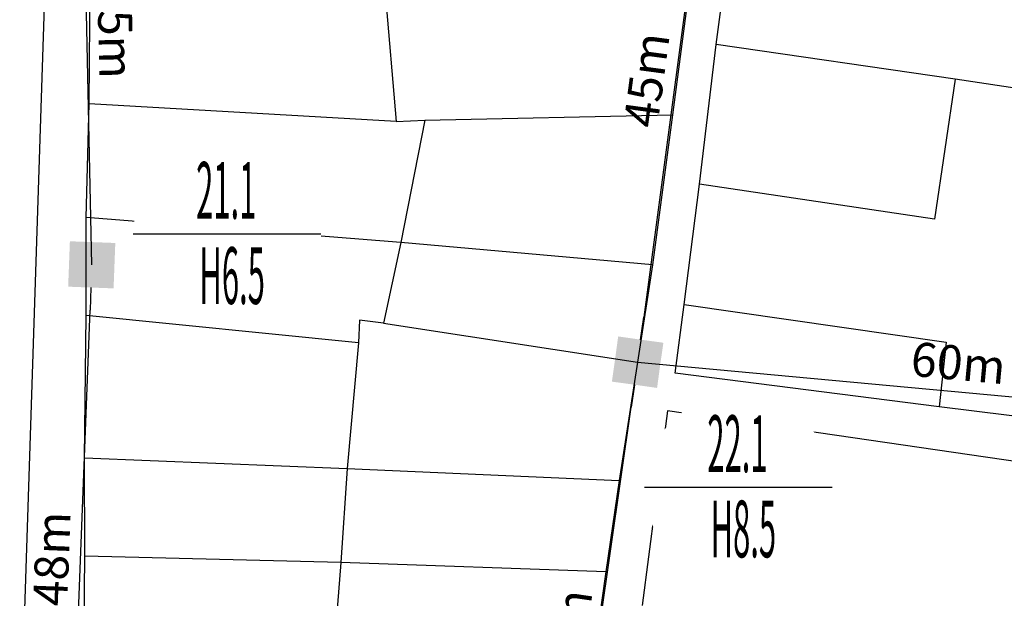
# Model space of a CAD drawing. Units: inches. Extents: x 127 to 1632, y 118 to 1432.
# Drawn here: x 1059 to 1146, y 880 to 930 of the extents above; entities that cross this region are included whole.
import ezdxf
from ezdxf.enums import TextEntityAlignment as Align

# ---------------------------------------------------------------- set-up
doc = ezdxf.new("R2010")
doc.units = ezdxf.units.IN
doc.header["$MEASUREMENT"] = 0
doc.set_wipeout_variables(frame=1)
for name, color, linetype in [('Duong', 9, 'Continuous'), ('hathecu', 2, 'Continuous'), ('STT', 4, 'Continuous')]:
    doc.layers.add(name, color=color, linetype=linetype)
doc.styles.add('2', font='Vharial.ttf')
doc.styles.add('ARIAL', font='Vnarial.ttf')
doc.dimstyles.new('vuong tan dung', dxfattribs={"dimtxt": 3, "dimasz": 4, "dimexe": 0, "dimexo": 0, "dimgap": 1, "dimtad": 1, "dimdec": 0, "dimdsep": 46, "dimtxsty": 'ARIAL', "dimblk1": 'NONE', "dimblk2": 'BOXFILLED', "dimsah": 1, "dimcen": 0.09, "dimclrt": 7, "dimadec": 0, "dimazin": 2, "dimtfac": 1, "dimtdec": 0, "dimtofl": 0, "dimtmove": 0, "dimatfit": 3, "dimldrblk": 'NONE', "dimfxl": 1, "dimtolj": 1, "dimtzin": 0, "dimarcsym": 0})

# ---------------------------------------------------------------- blocks, each defined once
blk = doc.blocks.new('_BoxFilled')
at = {"color": 0, "linetype": 'ByBlock', "lineweight": -2}
blk.add_line((-0.5, 0), (-1, 0), dxfattribs=at)
at = {"color": 0, "linetype": 'ByBlock'}
blk.add_solid([(-0.5, 0.5), (0.5, 0.5), (-0.5, -0.5), (0.5, -0.5)], dxfattribs=at)
blk = doc.blocks.new('*D199')
at = {"layer": 'Defpoints', "color": 0}
for p in [(1119.918, 945.413), (1113.869, 900.337), (1113.869, 900.337)]:
    blk.add_point(p, dxfattribs=at)
at = {"layer": 'hathecu', "color": 0, "lineweight": -2}
blk.add_line((1119.918, 945.413), (1114.401, 904.301), dxfattribs=at)
at = {"layer": 'hathecu', "color": 0, "lineweight": -2, "xscale": 4, "yscale": 4, "zscale": 4, "rotation": 262.3575355496445}
blk.add_blockref('_BoxFilled', (1113.869, 900.337), dxfattribs=at)
at = {"layer": 'hathecu', "color": 7, "insert": (1114.657, 925.193), "char_height": 3, "attachment_point": 5, "rotation": 82.35754, "style": 'ARIAL'}
blk.add_mtext('\\A1;45m', dxfattribs=at)
blk = doc.blocks.new('_None')
blk = doc.blocks.new('*D207')
at = {"layer": 'Defpoints', "color": 0}
for p in [(1113.869, 900.337), (1173.861, 894.791), (1173.861, 894.791)]:
    blk.add_point(p, dxfattribs=at)
at = {"layer": 'hathecu', "color": 0, "lineweight": -2}
blk.add_line((1113.869, 900.337), (1169.878, 895.159), dxfattribs=at)
at = {"layer": 'hathecu', "color": 0, "lineweight": -2, "xscale": 4, "yscale": 4, "zscale": 4, "rotation": 354.7189924164988}
blk.add_blockref('_BoxFilled', (1173.861, 894.791), dxfattribs=at)
at = {"layer": 'hathecu', "color": 7, "insert": (1142.107, 900.268), "char_height": 3, "attachment_point": 5, "rotation": 354.71899, "style": 'ARIAL'}
blk.add_mtext('\\A1;60m', dxfattribs=at)
blk = doc.blocks.new('*D230')
at = {"layer": 'Defpoints', "color": 0}
for p in [(1113.869, 900.337), (1113.869, 900.337), (1107.372, 855.21)]:
    blk.add_point(p, dxfattribs=at)
at = {"layer": 'hathecu', "color": 0, "lineweight": -2}
blk.add_line((1107.372, 855.21), (1113.299, 896.377), dxfattribs=at)
at = {"layer": 'hathecu', "color": 0, "lineweight": -2, "xscale": 4, "yscale": 4, "zscale": 4, "rotation": 81.80674770113414}
blk.add_blockref('_BoxFilled', (1113.869, 900.337), dxfattribs=at)
at = {"layer": 'hathecu', "color": 7, "insert": (1107.831, 876.154), "char_height": 3, "attachment_point": 5, "rotation": 81.80675, "style": 'ARIAL'}
blk.add_mtext('\\A1;46m', dxfattribs=at)
blk = doc.blocks.new('*D321')
at = {"layer": 'Defpoints', "color": 0}
for p in [(1065.816, 908.908), (1065.816, 908.908), (1064.003, 860.942)]:
    blk.add_point(p, dxfattribs=at)
at = {"layer": 'hathecu', "color": 0, "lineweight": -2}
blk.add_line((1064.003, 860.942), (1065.665, 904.911), dxfattribs=at)
at = {"layer": 'hathecu', "color": 0, "lineweight": -2, "xscale": 4, "yscale": 4, "zscale": 4, "rotation": 87.83565053883247}
blk.add_blockref('_BoxFilled', (1065.816, 908.908), dxfattribs=at)
at = {"layer": 'hathecu', "color": 7, "insert": (1062.305, 883.022), "char_height": 3, "attachment_point": 5, "rotation": 87.83565, "style": 'ARIAL'}
blk.add_mtext('\\A1;48m', dxfattribs=at)
blk = doc.blocks.new('*D322')
at = {"layer": 'Defpoints', "color": 0}
for p in [(1064.848, 953.902), (1064.848, 953.902), (1065.821, 908.913)]:
    blk.add_point(p, dxfattribs=at)
at = {"layer": 'hathecu', "color": 0, "lineweight": -2}
blk.add_line((1065.821, 908.913), (1064.935, 949.903), dxfattribs=at)
at = {"layer": 'hathecu', "color": 0, "lineweight": -2, "xscale": 4, "yscale": 4, "zscale": 4, "rotation": 91.23864323194488}
blk.add_blockref('_BoxFilled', (1064.848, 953.902), dxfattribs=at)
at = {"layer": 'hathecu', "color": 7, "insert": (1067.902, 929.462), "char_height": 3, "attachment_point": 5, "rotation": 271.23864, "style": 'ARIAL'}
blk.add_mtext('\\A1;45m', dxfattribs=at)

msp = doc.modelspace()

# ---------------------------------------------------------------- linework, layer by layer
at = {"layer": 'Duong', "lineweight": -3}
for p, q in [((1092.615, 921.53), (1065.578, 923.069)), ((1095.133, 921.643), (1116.946, 922.115)), ((1091.486, 903.78), (1113.869, 900.337))]:
    msp.add_line(p, q, dxfattribs=at)
at = {"layer": 'Duong', "lineweight": -3, "flags": 128}
for points in [[(1059.474, 865.053), (1062.443, 956.035), (1063.562, 1009.507), (1064.406, 1020.771), (1066.138, 1074.49), (1067.311, 1126.536), (1067.717, 1154.884), (1068.481, 1177.11)], [(1059.474, 865.053), (1062.443, 956.035), (1063.562, 1009.507), (1064.406, 1020.771), (1066.138, 1074.49), (1067.311, 1126.536), (1067.717, 1154.884), (1068.481, 1177.11)], [(1059.474, 865.053), (1062.443, 956.035), (1063.562, 1009.507), (1064.406, 1020.771), (1066.138, 1074.49), (1067.311, 1126.536), (1067.717, 1154.884), (1068.481, 1177.11)], [(1059.474, 865.053), (1062.443, 956.035), (1063.562, 1009.507), (1064.406, 1020.771), (1066.138, 1074.49), (1067.311, 1126.536), (1067.717, 1154.884), (1068.481, 1177.11)], [(1127.886, 1007.664), (1126.008, 993.497), (1124.353, 981.6), (1123.182, 971.943), (1121.721, 959.993), (1119.918, 945.413), (1118.202, 931.707), (1116.946, 922.115), (1115.169, 908.907), (1113.869, 900.337), (1112.253, 889.906), (1111.059, 881.868), (1108.826, 866.087)], [(1127.886, 1007.664), (1126.008, 993.497), (1124.353, 981.6), (1123.182, 971.943), (1121.721, 959.993), (1119.918, 945.413), (1118.202, 931.707), (1116.946, 922.115), (1115.169, 908.907), (1113.869, 900.337), (1112.253, 889.906), (1111.059, 881.868), (1108.826, 866.087)], [(1127.886, 1007.664), (1126.008, 993.497), (1124.353, 981.6), (1123.182, 971.943), (1121.721, 959.993), (1119.918, 945.413), (1118.202, 931.707), (1116.946, 922.115), (1115.169, 908.907), (1113.869, 900.337), (1112.253, 889.906), (1111.059, 881.868), (1108.826, 866.087)], [(1065.079, 871.069), (1065.215, 883.26), (1065.173, 891.905), (1065.332, 904.437), (1065.329, 913.09), (1065.578, 923.069), (1065.681, 933.967), (1065.818, 942.383), (1065.944, 949.348), (1066.191, 963.959), (1066.652, 993.339), (1066.783, 1000.478), (1066.855, 1006.054)], [(1065.079, 871.069), (1065.215, 883.26), (1065.173, 891.905), (1065.332, 904.437), (1065.329, 913.09), (1065.578, 923.069), (1065.681, 933.967), (1065.818, 942.383), (1065.944, 949.348), (1066.191, 963.959), (1066.652, 993.339), (1066.783, 1000.478), (1066.855, 1006.054)], [(1065.079, 871.069), (1065.215, 883.26), (1065.173, 891.905), (1065.332, 904.437), (1065.329, 913.09), (1065.578, 923.069), (1065.681, 933.967), (1065.818, 942.383), (1065.944, 949.348), (1066.191, 963.959), (1066.652, 993.339), (1066.783, 1000.478), (1066.855, 1006.054)], [(1091.656, 932.886), (1092.615, 921.53), (1095.133, 921.643), (1093.038, 910.86), (1091.486, 903.78), (1089.391, 904.048), (1089.299, 902.04), (1065.332, 904.437)], [(1151.019, 927.536), (1150.376, 923.966), (1141.808, 925.257), (1120.789, 928.314)], [(1141.808, 925.257), (1139.993, 912.939), (1119.317, 916.015)], [(1115.169, 908.907), (1093.038, 910.86), (1065.329, 913.09)], [(1117.969, 905.424), (1141.042, 902.101), (1140.412, 896.411)], [(1089.299, 902.04), (1088.308, 890.991), (1087.744, 882.714), (1086.632, 868.549), (1086.044, 862.399)], [(1113.138, 857.871), (1134.439, 854.881), (1146.644, 853.218), (1165.184, 850.361), (1166.945, 858.219), (1172.697, 887.877), (1116.496, 896.044), (1114.259, 878.926)], [(1113.138, 857.871), (1134.439, 854.881), (1146.644, 853.218), (1165.184, 850.361), (1166.945, 858.219), (1172.697, 887.877), (1116.496, 896.044), (1114.259, 878.926)], [(1113.138, 857.871), (1134.439, 854.881), (1146.644, 853.218), (1165.184, 850.361), (1166.945, 858.219), (1172.697, 887.877), (1116.496, 896.044), (1114.259, 878.926)], [(1065.173, 891.905), (1088.308, 890.991), (1112.253, 889.906)], [(1111.059, 881.868), (1087.744, 882.714), (1065.215, 883.26)]]:
    msp.add_lwpolyline(points, dxfattribs=at)
msp.add_lwpolyline([(1117.181, 899.356), (1117.969, 905.424), (1119.317, 916.015), (1120.789, 928.314), (1122.125, 938.463), (1124.854, 960.446), (1126.53, 971.991), (1128.121, 982.191), (1129.693, 994.246), (1131.681, 1006.813), (1171.425, 1004.661), (1190.111, 1002.64), (1188.607, 990.253), (1186.895, 978.885), (1185.669, 971.054), (1183.166, 953.79), (1180.039, 935.073), (1178.342, 924.942), (1176.621, 913.215), (1175.249, 904.549), (1173.505, 892.286), (1146.57, 895.632), (1140.412, 896.411)], close=True, dxfattribs=at)
msp.add_lwpolyline([(1117.181, 899.356), (1117.969, 905.424), (1119.317, 916.015), (1120.789, 928.314), (1122.125, 938.463), (1124.854, 960.446), (1126.53, 971.991), (1128.121, 982.191), (1129.693, 994.246), (1131.681, 1006.813), (1171.425, 1004.661), (1190.111, 1002.64), (1188.607, 990.253), (1186.895, 978.885), (1185.669, 971.054), (1183.166, 953.79), (1180.039, 935.073), (1178.342, 924.942), (1176.621, 913.215), (1175.249, 904.549), (1173.505, 892.286), (1146.57, 895.632), (1140.412, 896.411)], close=True, dxfattribs=at)
msp.add_lwpolyline([(1117.181, 899.356), (1117.969, 905.424), (1119.317, 916.015), (1120.789, 928.314), (1122.125, 938.463), (1124.854, 960.446), (1126.53, 971.991), (1128.121, 982.191), (1129.693, 994.246), (1131.681, 1006.813), (1171.425, 1004.661), (1190.111, 1002.64), (1188.607, 990.253), (1186.895, 978.885), (1185.669, 971.054), (1183.166, 953.79), (1180.039, 935.073), (1178.342, 924.942), (1176.621, 913.215), (1175.249, 904.549), (1173.505, 892.286), (1146.57, 895.632), (1140.412, 896.411)], close=True, dxfattribs=at)

# ---------------------------------------------------------------- dimensions: what is measured, and where the dimension line sits
at = {"layer": 'hathecu'}
for p1, p2, picture, middle in [((1065.821, 908.913), (1064.848, 953.902), '*D322', (1067.902, 929.462)), ((1119.918, 945.413), (1113.869, 900.337), '*D199', (1114.657, 925.193)), ((1064.003, 860.942), (1065.816, 908.908), '*D321', (1062.305, 883.022)), ((1107.372, 855.21), (1113.869, 900.337), '*D230', (1107.831, 876.154)), ((1113.869, 900.337), (1173.861, 894.791), '*D207', (1142.107, 900.268))]:
    dim = msp.add_aligned_dim(p1=p1, p2=p2, distance=0, dimstyle='vuong tan dung', override={"dimpost": 'm'}, dxfattribs=at)
    dim.commit()
    dim.dimension.update_dxf_attribs({"geometry": picture, "text_midpoint": middle})

# ---------------------------------------------------------------- next in the draw order: wipeouts: each hides what was drawn before it
for points in [[(1077.661, 919.862), (1077.517, 919.859), (1077.373, 919.854), (1077.229, 919.847), (1077.085, 919.837), (1076.942, 919.824), (1076.799, 919.809), (1076.655, 919.791), (1076.513, 919.771), (1076.37, 919.749), (1076.229, 919.724), (1076.087, 919.696), (1075.946, 919.666), (1075.806, 919.634), (1075.666, 919.599), (1075.527, 919.562), (1075.388, 919.522), (1075.25, 919.48), (1075.113, 919.435), (1074.977, 919.388), (1074.842, 919.339), (1074.707, 919.287), (1074.574, 919.234), (1074.441, 919.177), (1074.309, 919.119), (1074.179, 919.058), (1074.049, 918.995), (1073.921, 918.929), (1073.794, 918.861), (1073.668, 918.792), (1073.543, 918.72), (1073.419, 918.645), (1073.297, 918.569), (1073.176, 918.491), (1073.057, 918.41), (1072.939, 918.327), (1072.822, 918.243), (1072.707, 918.156), (1072.594, 918.067), (1072.482, 917.976), (1072.371, 917.884), (1072.262, 917.789), (1072.155, 917.693), (1072.05, 917.595), (1071.946, 917.495), (1071.844, 917.393), (1071.744, 917.289), (1071.646, 917.184), (1071.55, 917.077), (1071.455, 916.968), (1071.363, 916.857), (1071.272, 916.745), (1071.183, 916.632), (1071.096, 916.517), (1071.012, 916.4), (1070.929, 916.282), (1070.849, 916.163), (1070.77, 916.042), (1070.694, 915.92), (1070.619, 915.796), (1070.547, 915.671), (1070.478, 915.545), (1070.41, 915.418), (1070.344, 915.29), (1070.281, 915.16), (1070.22, 915.03), (1070.162, 914.898), (1070.106, 914.765), (1070.052, 914.632), (1070, 914.497), (1069.951, 914.362), (1069.904, 914.226), (1069.859, 914.089), (1069.817, 913.951), (1069.777, 913.812), (1069.74, 913.673), (1069.705, 913.533), (1069.673, 913.393), (1069.643, 913.252), (1069.615, 913.11), (1069.59, 912.969), (1069.568, 912.826), (1069.548, 912.684), (1069.53, 912.541), (1069.515, 912.397), (1069.503, 912.254), (1069.492, 912.11), (1069.485, 911.966), (1069.48, 911.822), (1069.477, 911.678), (1069.477, 911.534), (1069.48, 911.39), (1069.485, 911.246), (1069.492, 911.102), (1069.503, 910.958), (1069.515, 910.815), (1069.53, 910.671), (1069.548, 910.528), (1069.568, 910.386), (1069.59, 910.243), (1069.615, 910.101), (1069.643, 909.96), (1069.673, 909.819), (1069.705, 909.679), (1069.74, 909.539), (1069.777, 909.4), (1069.817, 909.261), (1069.859, 909.123), (1069.904, 908.986), (1069.951, 908.85), (1070, 908.715), (1070.052, 908.58), (1070.106, 908.446), (1070.162, 908.314), (1070.22, 908.182), (1070.281, 908.052), (1070.344, 907.922), (1070.41, 907.794), (1070.478, 907.666), (1070.547, 907.54), (1070.619, 907.416), (1070.694, 907.292), (1070.77, 907.17), (1070.849, 907.049), (1070.929, 906.93), (1071.012, 906.812), (1071.096, 906.695), (1071.183, 906.58), (1071.272, 906.466), (1071.363, 906.354), (1071.455, 906.244), (1071.55, 906.135), (1071.646, 906.028), (1071.744, 905.923), (1071.844, 905.819), (1071.946, 905.717), (1072.05, 905.617), (1072.155, 905.519), (1072.262, 905.422), (1072.371, 905.328), (1072.482, 905.235), (1072.594, 905.145), (1072.707, 905.056), (1072.822, 904.969), (1072.939, 904.885), (1073.057, 904.802), (1073.176, 904.721), (1073.297, 904.643), (1073.419, 904.566), (1073.543, 904.492), (1073.668, 904.42), (1073.794, 904.35), (1073.921, 904.283), (1074.049, 904.217), (1074.179, 904.154), (1074.309, 904.093), (1074.441, 904.035), (1074.574, 903.978), (1074.707, 903.924), (1074.842, 903.873), (1074.977, 903.823), (1075.113, 903.776), (1075.25, 903.732), (1075.388, 903.69), (1075.527, 903.65), (1075.666, 903.613), (1075.806, 903.578), (1075.946, 903.546), (1076.087, 903.516), (1076.229, 903.488), (1076.37, 903.463), (1076.513, 903.441), (1076.655, 903.42), (1076.799, 903.403), (1076.942, 903.388), (1077.085, 903.375), (1077.229, 903.365), (1077.373, 903.358), (1077.517, 903.353), (1077.661, 903.35), (1077.805, 903.35), (1077.949, 903.353), (1078.093, 903.358), (1078.237, 903.365), (1078.381, 903.375), (1078.524, 903.388), (1078.668, 903.403), (1078.811, 903.42), (1078.953, 903.441), (1079.096, 903.463), (1079.238, 903.488), (1079.379, 903.516), (1079.52, 903.546), (1079.66, 903.578), (1079.8, 903.613), (1079.939, 903.65), (1080.078, 903.69), (1080.216, 903.732), (1080.353, 903.776), (1080.489, 903.823), (1080.624, 903.873), (1080.759, 903.924), (1080.893, 903.978), (1081.025, 904.035), (1081.157, 904.093), (1081.287, 904.154), (1081.417, 904.217), (1081.545, 904.283), (1081.673, 904.35), (1081.799, 904.42), (1081.923, 904.492), (1082.047, 904.566), (1082.169, 904.643), (1082.29, 904.721), (1082.409, 904.802), (1082.527, 904.885), (1082.644, 904.969), (1082.759, 905.056), (1082.873, 905.145), (1082.985, 905.235), (1083.095, 905.328), (1083.204, 905.422), (1083.311, 905.519), (1083.416, 905.617), (1083.52, 905.717), (1083.622, 905.819), (1083.722, 905.923), (1083.82, 906.028), (1083.917, 906.135), (1084.011, 906.244), (1084.104, 906.354), (1084.194, 906.466), (1084.283, 906.58), (1084.37, 906.695), (1084.455, 906.812), (1084.537, 906.93), (1084.618, 907.049), (1084.696, 907.17), (1084.773, 907.292), (1084.847, 907.416), (1084.919, 907.54), (1084.989, 907.666), (1085.056, 907.794), (1085.122, 907.922), (1085.185, 908.052), (1085.246, 908.182), (1085.304, 908.314), (1085.361, 908.446), (1085.415, 908.58), (1085.466, 908.715), (1085.516, 908.85), (1085.563, 908.986), (1085.607, 909.123), (1085.649, 909.261), (1085.689, 909.4), (1085.726, 909.539), (1085.761, 909.679), (1085.793, 909.819), (1085.823, 909.96), (1085.851, 910.101), (1085.876, 910.243), (1085.898, 910.386), (1085.919, 910.528), (1085.936, 910.671), (1085.951, 910.815), (1085.964, 910.958), (1085.974, 911.102), (1085.981, 911.246), (1085.986, 911.39), (1085.989, 911.534), (1085.989, 911.678), (1085.986, 911.822), (1085.981, 911.966), (1085.974, 912.11), (1085.964, 912.254), (1085.951, 912.397), (1085.936, 912.541), (1085.919, 912.684), (1085.898, 912.826), (1085.876, 912.969), (1085.851, 913.11), (1085.823, 913.252), (1085.793, 913.393), (1085.761, 913.533), (1085.726, 913.673), (1085.689, 913.812), (1085.649, 913.951), (1085.607, 914.089), (1085.563, 914.226), (1085.516, 914.362), (1085.466, 914.497), (1085.415, 914.632), (1085.361, 914.765), (1085.304, 914.898), (1085.246, 915.03), (1085.185, 915.16), (1085.122, 915.29), (1085.056, 915.418), (1084.989, 915.545), (1084.919, 915.671), (1084.847, 915.796), (1084.773, 915.92), (1084.696, 916.042), (1084.618, 916.163), (1084.537, 916.282), (1084.455, 916.4), (1084.37, 916.517), (1084.283, 916.632), (1084.194, 916.745), (1084.104, 916.857), (1084.011, 916.968), (1083.917, 917.077), (1083.82, 917.184), (1083.722, 917.289), (1083.622, 917.393), (1083.52, 917.495), (1083.416, 917.595), (1083.311, 917.693), (1083.204, 917.789), (1083.095, 917.884), (1082.985, 917.976), (1082.873, 918.067), (1082.759, 918.156), (1082.644, 918.243), (1082.527, 918.327), (1082.409, 918.41), (1082.29, 918.491), (1082.169, 918.569), (1082.047, 918.645), (1081.923, 918.72), (1081.799, 918.792), (1081.673, 918.861), (1081.545, 918.929), (1081.417, 918.995), (1081.287, 919.058), (1081.157, 919.119), (1081.025, 919.177), (1080.893, 919.234), (1080.759, 919.287), (1080.624, 919.339), (1080.489, 919.388), (1080.353, 919.435), (1080.216, 919.48), (1080.078, 919.522), (1079.939, 919.562), (1079.8, 919.599), (1079.66, 919.634), (1079.52, 919.666), (1079.379, 919.696), (1079.238, 919.724), (1079.096, 919.749), (1078.953, 919.771), (1078.811, 919.791), (1078.668, 919.809), (1078.524, 919.824), (1078.381, 919.837), (1078.237, 919.847), (1078.093, 919.854), (1077.949, 919.859), (1077.805, 919.862)], [(1122.661, 897.555), (1122.517, 897.553), (1122.373, 897.548), (1122.229, 897.54), (1122.086, 897.53), (1121.942, 897.517), (1121.799, 897.502), (1121.656, 897.485), (1121.513, 897.465), (1121.371, 897.442), (1121.229, 897.417), (1121.087, 897.39), (1120.947, 897.36), (1120.806, 897.327), (1120.666, 897.292), (1120.527, 897.255), (1120.389, 897.215), (1120.251, 897.173), (1120.114, 897.129), (1119.978, 897.082), (1119.842, 897.033), (1119.708, 896.981), (1119.574, 896.927), (1119.441, 896.871), (1119.31, 896.812), (1119.179, 896.751), (1119.05, 896.688), (1118.921, 896.623), (1118.794, 896.555), (1118.668, 896.485), (1118.543, 896.413), (1118.42, 896.339), (1118.297, 896.262), (1118.177, 896.184), (1118.057, 896.103), (1117.939, 896.021), (1117.823, 895.936), (1117.707, 895.849), (1117.594, 895.761), (1117.482, 895.67), (1117.372, 895.577), (1117.263, 895.483), (1117.156, 895.386), (1117.05, 895.288), (1116.947, 895.188), (1116.845, 895.086), (1116.745, 894.982), (1116.646, 894.877), (1116.55, 894.77), (1116.455, 894.661), (1116.363, 894.551), (1116.272, 894.439), (1116.183, 894.325), (1116.097, 894.21), (1116.012, 894.094), (1115.929, 893.976), (1115.849, 893.856), (1115.77, 893.735), (1115.694, 893.613), (1115.62, 893.49), (1115.548, 893.365), (1115.478, 893.239), (1115.41, 893.112), (1115.345, 892.983), (1115.282, 892.854), (1115.221, 892.723), (1115.162, 892.591), (1115.106, 892.459), (1115.052, 892.325), (1115, 892.191), (1114.951, 892.055), (1114.904, 891.919), (1114.859, 891.782), (1114.817, 891.644), (1114.778, 891.506), (1114.74, 891.367), (1114.705, 891.227), (1114.673, 891.086), (1114.643, 890.945), (1114.616, 890.804), (1114.591, 890.662), (1114.568, 890.52), (1114.548, 890.377), (1114.53, 890.234), (1114.515, 890.091), (1114.503, 889.947), (1114.493, 889.803), (1114.485, 889.66), (1114.48, 889.515), (1114.478, 889.371), (1114.478, 889.227), (1114.48, 889.083), (1114.485, 888.939), (1114.493, 888.795), (1114.503, 888.652), (1114.515, 888.508), (1114.53, 888.365), (1114.548, 888.222), (1114.568, 888.079), (1114.591, 887.937), (1114.616, 887.795), (1114.643, 887.653), (1114.673, 887.512), (1114.705, 887.372), (1114.74, 887.232), (1114.778, 887.093), (1114.817, 886.955), (1114.859, 886.817), (1114.904, 886.68), (1114.951, 886.543), (1115, 886.408), (1115.052, 886.274), (1115.106, 886.14), (1115.162, 886.007), (1115.221, 885.876), (1115.282, 885.745), (1115.345, 885.616), (1115.41, 885.487), (1115.478, 885.36), (1115.548, 885.234), (1115.62, 885.109), (1115.694, 884.986), (1115.77, 884.863), (1115.849, 884.743), (1115.929, 884.623), (1116.012, 884.505), (1116.097, 884.388), (1116.183, 884.273), (1116.272, 884.16), (1116.363, 884.048), (1116.455, 883.937), (1116.55, 883.829), (1116.646, 883.722), (1116.745, 883.616), (1116.845, 883.513), (1116.947, 883.411), (1117.05, 883.311), (1117.156, 883.212), (1117.263, 883.116), (1117.372, 883.021), (1117.482, 882.929), (1117.594, 882.838), (1117.707, 882.749), (1117.823, 882.663), (1117.939, 882.578), (1118.057, 882.495), (1118.177, 882.415), (1118.297, 882.336), (1118.42, 882.26), (1118.543, 882.186), (1118.668, 882.114), (1118.794, 882.044), (1118.921, 881.976), (1119.05, 881.911), (1119.179, 881.848), (1119.31, 881.787), (1119.441, 881.728), (1119.574, 881.672), (1119.708, 881.618), (1119.842, 881.566), (1119.978, 881.517), (1120.114, 881.47), (1120.251, 881.425), (1120.389, 881.383), (1120.527, 881.344), (1120.666, 881.306), (1120.806, 881.271), (1120.947, 881.239), (1121.087, 881.209), (1121.229, 881.182), (1121.371, 881.157), (1121.513, 881.134), (1121.656, 881.114), (1121.799, 881.096), (1121.942, 881.081), (1122.086, 881.069), (1122.229, 881.059), (1122.373, 881.051), (1122.517, 881.046), (1122.661, 881.044), (1122.805, 881.044), (1122.95, 881.046), (1123.094, 881.051), (1123.237, 881.059), (1123.381, 881.069), (1123.525, 881.081), (1123.668, 881.096), (1123.811, 881.114), (1123.954, 881.134), (1124.096, 881.157), (1124.238, 881.182), (1124.379, 881.209), (1124.52, 881.239), (1124.661, 881.271), (1124.801, 881.306), (1124.94, 881.344), (1125.078, 881.383), (1125.216, 881.425), (1125.353, 881.47), (1125.489, 881.517), (1125.625, 881.566), (1125.759, 881.618), (1125.893, 881.672), (1126.026, 881.728), (1126.157, 881.787), (1126.288, 881.848), (1126.417, 881.911), (1126.546, 881.976), (1126.673, 882.044), (1126.799, 882.114), (1126.924, 882.186), (1127.047, 882.26), (1127.169, 882.336), (1127.29, 882.415), (1127.41, 882.495), (1127.528, 882.578), (1127.644, 882.663), (1127.759, 882.749), (1127.873, 882.838), (1127.985, 882.929), (1128.095, 883.021), (1128.204, 883.116), (1128.311, 883.212), (1128.417, 883.311), (1128.52, 883.411), (1128.622, 883.513), (1128.722, 883.616), (1128.82, 883.722), (1128.917, 883.829), (1129.011, 883.937), (1129.104, 884.048), (1129.195, 884.16), (1129.283, 884.273), (1129.37, 884.388), (1129.455, 884.505), (1129.537, 884.623), (1129.618, 884.743), (1129.697, 884.863), (1129.773, 884.986), (1129.847, 885.109), (1129.919, 885.234), (1129.989, 885.36), (1130.057, 885.487), (1130.122, 885.616), (1130.185, 885.745), (1130.246, 885.876), (1130.305, 886.007), (1130.361, 886.14), (1130.415, 886.274), (1130.467, 886.408), (1130.516, 886.543), (1130.563, 886.68), (1130.607, 886.817), (1130.65, 886.955), (1130.689, 887.093), (1130.727, 887.232), (1130.761, 887.372), (1130.794, 887.512), (1130.824, 887.653), (1130.851, 887.795), (1130.876, 887.937), (1130.899, 888.079), (1130.919, 888.222), (1130.936, 888.365), (1130.951, 888.508), (1130.964, 888.652), (1130.974, 888.795), (1130.982, 888.939), (1130.987, 889.083), (1130.989, 889.227), (1130.989, 889.371), (1130.987, 889.515), (1130.982, 889.66), (1130.974, 889.803), (1130.964, 889.947), (1130.951, 890.091), (1130.936, 890.234), (1130.919, 890.377), (1130.899, 890.52), (1130.876, 890.662), (1130.851, 890.804), (1130.824, 890.945), (1130.794, 891.086), (1130.761, 891.227), (1130.727, 891.367), (1130.689, 891.506), (1130.65, 891.644), (1130.607, 891.782), (1130.563, 891.919), (1130.516, 892.055), (1130.467, 892.191), (1130.415, 892.325), (1130.361, 892.459), (1130.305, 892.591), (1130.246, 892.723), (1130.185, 892.854), (1130.122, 892.983), (1130.057, 893.112), (1129.989, 893.239), (1129.919, 893.365), (1129.847, 893.49), (1129.773, 893.613), (1129.697, 893.735), (1129.618, 893.856), (1129.537, 893.976), (1129.455, 894.094), (1129.37, 894.21), (1129.283, 894.325), (1129.195, 894.439), (1129.104, 894.551), (1129.011, 894.661), (1128.917, 894.77), (1128.82, 894.877), (1128.722, 894.982), (1128.622, 895.086), (1128.52, 895.188), (1128.417, 895.288), (1128.311, 895.386), (1128.204, 895.483), (1128.095, 895.577), (1127.985, 895.67), (1127.873, 895.761), (1127.759, 895.849), (1127.644, 895.936), (1127.528, 896.021), (1127.41, 896.103), (1127.29, 896.184), (1127.169, 896.262), (1127.047, 896.339), (1126.924, 896.413), (1126.799, 896.485), (1126.673, 896.555), (1126.546, 896.623), (1126.417, 896.688), (1126.288, 896.751), (1126.157, 896.812), (1126.026, 896.871), (1125.893, 896.927), (1125.759, 896.981), (1125.625, 897.033), (1125.489, 897.082), (1125.353, 897.129), (1125.216, 897.173), (1125.078, 897.215), (1124.94, 897.255), (1124.801, 897.292), (1124.661, 897.327), (1124.52, 897.36), (1124.379, 897.39), (1124.238, 897.417), (1124.096, 897.442), (1123.954, 897.465), (1123.811, 897.485), (1123.668, 897.502), (1123.525, 897.517), (1123.381, 897.53), (1123.237, 897.54), (1123.094, 897.548), (1122.95, 897.553), (1122.805, 897.555)]]:
    msp.add_wipeout(points).dxf.layer = 'STT'

# ---------------------------------------------------------------- next in the draw order: linework, layer by layer
at = {"layer": 'STT'}
for points in [[(1069.477, 911.642), (1085.989, 911.637)], [(1114.477, 889.335), (1130.989, 889.331)]]:
    msp.add_lwpolyline(points, dxfattribs=at)

# ---------------------------------------------------------------- next in the draw order: texts
at = {"layer": 'STT', "style": '2', "width": 0.4}
for s, p in [('21.1', (1077.656, 915.462)), ('22.1', (1122.656, 893.156))]:
    msp.add_text(s, height=5, dxfattribs=at).set_placement(p, align=Align.MIDDLE_CENTER)
for s, p in [('H6.5', (1078.172, 905.46)), ('H8.5', (1123.172, 883.154))]:
    msp.add_text(s, height=5, dxfattribs=at).set_placement(p, align=Align.CENTER)

doc.saveas('drawing.dxf')
